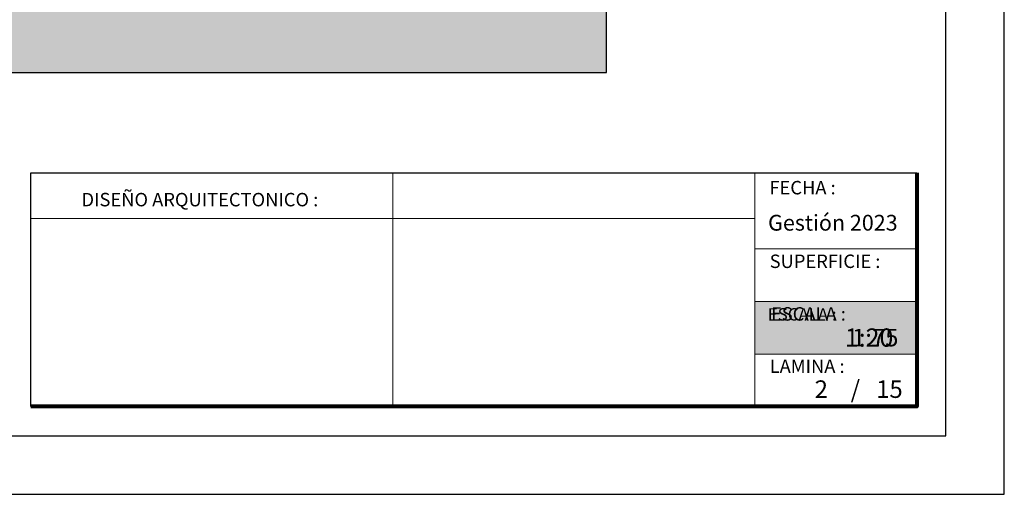
# Model space of a CAD drawing. Units: metres. Extents: x -1 to 3169, y -48 to 1907.
# Drawn here: x 2910 to 2918, y 1713 to 1717 of the extents above; entities that cross this region are included whole.
import ezdxf

# ---------------------------------------------------------------- set-up
doc = ezdxf.new("R2010")
doc.units = ezdxf.units.M
for name, color, linetype, lineweight in [('COTAS', 7, 'Continuous', 5), ('P-0.10', 7, 'Continuous', 9), ('P-0.20', 7, 'Continuous', 20), ('P-0.50', 7, 'Continuous', 50), ('Texto Carinbo', 7, 'Continuous', 5)]:
    doc.layers.add(name, color=color, linetype=linetype, lineweight=lineweight)
doc.layers.add('text', color=7, linetype='Continuous')
doc.styles.add('Arial', font='arial.ttf')
doc.styles.add('Arial (bold)', font='arialbd.ttf')
doc.styles.add('Estilo_Generado_1', font='calibri.ttf')

# ---------------------------------------------------------------- blocks, each defined once
blk = doc.blocks.new('0c')
at = {"layer": 'P-0.10', "lineweight": -3, "transparency": 33554687}
blk.add_lwpolyline([(0, -20.85), (16.13, -20.85), (16.13, 0), (0, 0)], close=True, dxfattribs=at)
at = {"layer": 'P-0.10', "lineweight": 30}
blk.add_lwpolyline([(1.2, -20.35), (15.63, -20.35), (15.63, -0.5), (1.2, -0.5)], close=True, dxfattribs=at)
blk.add_lwpolyline([(7.7975, -20.1), (7.7975, -18.1), (15.38, -18.1)], dxfattribs=at)
at = {"layer": 'P-0.20'}
for p, q in [((10.8954, -20.1), (10.8954, -18.1)), ((13.9934, -18.1), (13.9934, -20.1)), ((7.7975, -18.49), (13.9934, -18.49)), ((13.9934, -18.75), (15.38, -18.75)), ((13.9934, -19.2), (15.38, -19.2)), ((13.9934, -19.65), (15.38, -19.65))]:
    blk.add_line(p, q, dxfattribs=at)
at = {"layer": 'P-0.50', "lineweight": 80}
blk.add_lwpolyline([(15.38, -18.1), (15.38, -20.1), (7.7975, -20.1)], dxfattribs=at)
at = {"layer": 'Texto Carinbo', "attachment_point": 1}
for s, insert, char_height, style in [('FECHA :', (14.1191, -18.1682), 0.115, 'Estilo_Generado_1'), ('DISEÑO ARQUITECTONICO :', (8.2306, -18.2707), 0.115, 'Estilo_Generado_1'), ('Gestión 2023', (14.1077, -18.4585), 0.135, 'Arial (bold)'), ('SUPERFICIE :', (14.1214, -18.7983), 0.115, 'Estilo_Generado_1'), ('ESCALA :', (14.1327, -19.2487), 0.115, 'Estilo_Generado_1'), ('1:75', (14.8263, -19.4341), 0.15, 'Arial (bold)'), ('LAMINA :', (14.1214, -19.6964), 0.115, 'Estilo_Generado_1')]:
    blk.add_mtext(s, dxfattribs=dict(at, insert=insert, char_height=char_height, style=style))
blk = doc.blocks.new('RTJARTJ')
at = {"layer": 'P-0.10', "true_color": 0xffffff}
h = blk.add_hatch(color=7, dxfattribs=at)
h.dxf.hatch_style = 1
h.paths.add_polyline_path([(1.3866, -0.45), (1.3866, 0), (0, 0), (0, -0.45)])
blk.add_lwpolyline([(1.3866, -0.45), (0, -0.45), (0, 0), (1.3866, 0)])
at = {"layer": 'P-0.20'}
blk.add_lwpolyline([(1.3866, 0), (0, 0), (0, -0.45), (1.3866, -0.45)], dxfattribs=at)
at = {"layer": 'P-0.50'}
blk.add_line((1.3866, 0), (1.3866, -0.45), dxfattribs=at)
at = {"layer": 'text', "color": 250, "attachment_point": 1}
for s, insert, char_height, style in [('ESCALA :', (0.1115, -0.0571), 0.10583, 'Arial'), ('1:20', (0.7723, -0.2306), 0.15628, 'Arial (bold)')]:
    blk.add_mtext(s, dxfattribs=dict(at, insert=insert, char_height=char_height, style=style))
blk = doc.blocks.new('CCC')
at = {"layer": 'COTAS'}
for name, p in [('0c', (0, 0)), ('RTJARTJ', (13.9934, -19.2))]:
    blk.add_blockref(name, p, dxfattribs=at)

msp = doc.modelspace()

# ---------------------------------------------------------------- hatches: boundary and pattern name
h = msp.add_hatch()
h.set_pattern_fill('AR-SAND', color=256, scale=0.003)
h.set_pattern_definition([(37.5, (-6256.00659, 5008.92421), (-0.0048000939, 0.1468239712), [0, -0.115824, 0, -0.12954, 0, -0.123825]), (7.5, (-6256.00659, 5008.92421), (0.134856985, 0.21504753), [0, -0.062484, 0, -0.104394, 0, -0.040005]), (327.5, (-6256.10032, 5008.92421), (0.237297711, 0.0004311554), [0, -0.0381, 0, -0.13716, 0, -0.17907]), (317.5, (-6256.10032, 5008.92421), (0.2290669357, 0.066878797), [0, -0.01905, 0, -0.089916, 0, -0.10287])])
h.paths.add_polyline_path([(2909.8466, 1718.2363), (2905.083, 1718.2363), (2905.063, 1716.1528), (2914.7218, 1716.1508), (2914.7218, 1717.924), (2910.8186, 1717.924), (2910.8186, 1716.7207), (2910.0686, 1716.7207), (2909.4686, 1716.7207), (2909.3186, 1716.7207), (2909.3186, 1717.924), (2909.8466, 1717.924)])
h.paths.add_polyline_path([(2906.7217, 1717.0318), (2907.633, 1717.0318), (2907.633, 1717.3778), (2906.7217, 1717.3778)], flags=24)
h.paths.add_polyline_path([(2911.9516, 1717.1411), (2914.5268, 1717.1411), (2914.5268, 1717.4871), (2911.9516, 1717.4871)], flags=24)

# ---------------------------------------------------------------- linework, layer by layer
for p, q in [((2914.7218, 1716.1508), (2914.7218, 1717.924)), ((2905.063, 1716.1528), (2914.7218, 1716.1508))]:
    msp.add_line(p, q)

# ---------------------------------------------------------------- block references
at = {"layer": 'COTAS'}
msp.add_blockref('CCC', (2901.9978, 1733.3911), dxfattribs=at)

# ---------------------------------------------------------------- texts
at = {"layer": 'Texto Carinbo', "char_height": 0.15, "width": 0.803555, "style": 'Arial (bold)'}
for s, insert, attachment_point in [('2', (2916.5612, 1713.516), 2), ('/   15', (2916.8132, 1713.516), 1)]:
    msp.add_mtext(s, dxfattribs=dict(at, insert=insert, attachment_point=attachment_point))

doc.saveas('drawing.dxf')
